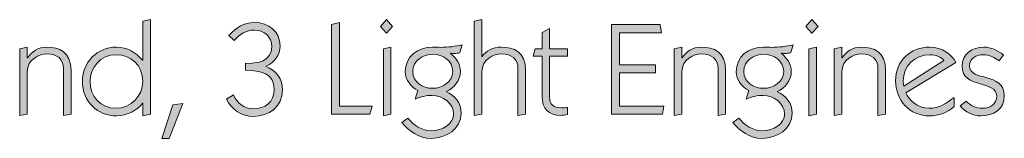
# Model space of a CAD drawing. Units: millimetres. Extents: x 12 to 327, y -285 to -41.
# Drawn here: x 76 to 139, y -276 to -268 of the extents above; entities that cross this region are included whole.
import ezdxf

# ---------------------------------------------------------------- set-up
doc = ezdxf.new("R2010")
doc.units = ezdxf.units.MM
doc.header["$MEASUREMENT"] = 0
doc.layers.add('Layer 1', color=7, linetype='Continuous')

# ---------------------------------------------------------------- blocks, each defined once
blk = doc.blocks.new('block 2')
at = {"layer": 'Layer 1', "true_color": 0x1c1c1b}
h = blk.add_hatch(color=179, dxfattribs=at)
h.dxf.hatch_style = 2
edge = h.paths.add_edge_path()
edge.add_spline(control_points=[(83.749, -268.456), (83.749, -268.456), (84.24, -268.355), (84.24, -268.355), (84.24, -268.355), (84.24, -274.485), (84.24, -274.485), (84.24, -274.485), (83.749, -274.587), (83.749, -274.587), (83.749, -274.587), (83.749, -273.774), (83.749, -273.774), (83.749, -273.774), (83.732, -273.774), (83.732, -273.774), (83.41, -274.197), (82.758, -274.587), (82.064, -274.587), (80.827, -274.587), (79.845, -273.681), (79.845, -272.343), (79.845, -271.098), (80.819, -270.133), (82.047, -270.133), (82.741, -270.133), (83.317, -270.497), (83.732, -270.971), (83.732, -270.971), (83.749, -270.971), (83.749, -270.971), (83.749, -270.971), (83.749, -268.456), (83.749, -268.456)], knot_values=[0, 0, 0, 0, 1, 1, 1, 2, 2, 2, 3, 3, 3, 4, 4, 4, 5, 5, 5, 6, 6, 6, 7, 7, 7, 8, 8, 8, 9, 9, 9, 10, 10, 10, 11, 11, 11, 11], degree=3, periodic=1)
edge = h.paths.add_edge_path()
edge.add_spline(control_points=[(82.022, -270.624), (81.014, -270.624), (80.337, -271.496), (80.337, -272.343), (80.337, -273.334), (81.014, -274.096), (82.038, -274.096), (82.987, -274.096), (83.749, -273.291), (83.749, -272.368), (83.749, -271.268), (82.953, -270.624), (82.022, -270.624)], knot_values=[0, 0, 0, 0, 1, 1, 1, 2, 2, 2, 3, 3, 3, 4, 4, 4, 4], degree=3, periodic=1)
h = blk.add_hatch(color=179, dxfattribs=at)
h.dxf.hatch_style = 2
edge = h.paths.add_edge_path()
edge.add_spline(control_points=[(90.403, -271.183), (91.157, -271.217), (92.088, -271.047), (92.088, -270.124), (92.088, -269.447), (91.605, -269.032), (90.97, -269.032), (90.411, -269.032), (90.022, -269.303), (89.666, -269.71), (89.666, -269.71), (89.319, -269.371), (89.319, -269.371), (89.844, -268.837), (90.217, -268.541), (90.987, -268.541), (91.876, -268.541), (92.63, -269.117), (92.63, -270.048), (92.63, -270.675), (92.266, -271.124), (91.707, -271.378), (92.376, -271.632), (92.791, -272.199), (92.791, -272.91), (92.791, -273.977), (91.91, -274.621), (90.903, -274.621), (90.157, -274.621), (89.488, -274.18), (89.167, -273.512), (89.167, -273.512), (89.607, -273.232), (89.607, -273.232), (89.853, -273.757), (90.301, -274.13), (90.894, -274.13), (91.656, -274.13), (92.249, -273.698), (92.249, -272.859), (92.249, -271.826), (91.377, -271.64), (90.403, -271.632), (90.403, -271.632), (90.403, -271.183), (90.403, -271.183)], knot_values=[0, 0, 0, 0, 1, 1, 1, 2, 2, 2, 3, 3, 3, 4, 4, 4, 5, 5, 5, 6, 6, 6, 7, 7, 7, 8, 8, 8, 9, 9, 9, 10, 10, 10, 11, 11, 11, 12, 12, 12, 13, 13, 13, 14, 14, 14, 15, 15, 15, 15], degree=3, periodic=1)
h = blk.add_hatch(color=179, dxfattribs=at)
h.dxf.hatch_style = 2
h.paths.add_polyline_path([(95.949, -274.485), (95.949, -268.676), (96.474, -268.541), (96.474, -273.96), (98.59, -273.96), (98.429, -274.485)])
h = blk.add_hatch(color=179, dxfattribs=at)
h.dxf.hatch_style = 2
h.paths.add_polyline_path([(99.903, -268.795), (99.513, -269.236), (99.124, -268.795), (99.513, -268.355)])
h.paths.add_polyline_path([(99.31, -274.587), (99.31, -270.235), (99.801, -270.133), (99.801, -274.485)])
h = blk.add_hatch(color=179, dxfattribs=at)
h.dxf.hatch_style = 2
edge = h.paths.add_edge_path()
edge.add_spline(control_points=[(105.186, -274.553), (105.186, -274.553), (105.186, -268.456), (105.186, -268.456), (105.186, -268.456), (105.677, -268.355), (105.677, -268.355), (105.677, -268.355), (105.677, -270.751), (105.677, -270.751), (105.677, -270.751), (105.694, -270.751), (105.694, -270.751), (105.923, -270.37), (106.405, -270.133), (106.922, -270.133), (107.743, -270.133), (108.505, -270.455), (108.505, -271.632), (108.505, -271.632), (108.505, -274.485), (108.505, -274.485), (108.505, -274.485), (108.014, -274.553), (108.014, -274.553), (108.014, -274.553), (108.014, -271.522), (108.014, -271.522), (108.014, -270.903), (107.616, -270.573), (106.939, -270.573), (106.473, -270.573), (105.677, -270.912), (105.677, -271.733), (105.677, -271.733), (105.677, -274.485), (105.677, -274.485), (105.677, -274.485), (105.186, -274.553), (105.186, -274.553)], knot_values=[0, 0, 0, 0, 1, 1, 1, 2, 2, 2, 3, 3, 3, 4, 4, 4, 5, 5, 5, 6, 6, 6, 7, 7, 7, 8, 8, 8, 9, 9, 9, 10, 10, 10, 11, 11, 11, 12, 12, 12, 13, 13, 13, 13], degree=3, periodic=1)
h = blk.add_hatch(color=179, dxfattribs=at)
h.dxf.hatch_style = 2
h.paths.add_polyline_path([(114.059, -274.485), (114.059, -268.676), (117.2, -268.676), (117.302, -269.201), (114.584, -269.201), (114.584, -271.276), (116.912, -271.276), (116.912, -271.801), (114.584, -271.801), (114.584, -273.96), (117.446, -273.96), (117.353, -274.485)])
h = blk.add_hatch(color=179, dxfattribs=at)
h.dxf.hatch_style = 2
h.paths.add_polyline_path([(127.419, -268.795), (127.03, -269.236), (126.64, -268.795), (127.03, -268.355)])
h.paths.add_polyline_path([(126.826, -274.587), (126.826, -270.235), (127.318, -270.133), (127.318, -274.485)])
h = blk.add_hatch(color=179, dxfattribs=at)
h.dxf.hatch_style = 2
edge = h.paths.add_edge_path()
edge.add_spline(control_points=[(109.572, -269.193), (109.572, -269.193), (110.063, -268.922), (110.063, -268.922), (110.063, -268.922), (110.063, -270.235), (110.063, -270.235), (110.063, -270.235), (111.214, -270.235), (111.214, -270.235), (111.214, -270.235), (111.214, -270.726), (111.214, -270.726), (111.214, -270.726), (110.063, -270.726), (110.063, -270.726), (110.063, -270.726), (110.063, -273.351), (110.063, -273.351), (110.063, -273.867), (110.283, -274.062), (110.825, -274.062), (110.96, -274.062), (111.087, -274.062), (111.222, -274.045), (111.222, -274.045), (111.222, -274.502), (111.222, -274.502), (111.087, -274.528), (110.935, -274.553), (110.782, -274.553), (110.003, -274.553), (109.572, -274.104), (109.572, -273.342), (109.572, -273.342), (109.572, -270.726), (109.572, -270.726), (109.572, -270.726), (109.004, -270.726), (109.004, -270.726), (109.004, -270.726), (109.123, -270.235), (109.123, -270.235), (109.123, -270.235), (109.572, -270.235), (109.572, -270.235), (109.572, -270.235), (109.572, -269.193), (109.572, -269.193)], knot_values=[0, 0, 0, 0, 1, 1, 1, 2, 2, 2, 3, 3, 3, 4, 4, 4, 5, 5, 5, 6, 6, 6, 7, 7, 7, 8, 8, 8, 9, 9, 9, 10, 10, 10, 11, 11, 11, 12, 12, 12, 13, 13, 13, 14, 14, 14, 15, 15, 15, 16, 16, 16, 16], degree=3, periodic=1)
h = blk.add_hatch(color=179, dxfattribs=at)
h.dxf.hatch_style = 2
edge = h.paths.add_edge_path()
edge.add_spline(control_points=[(100.885, -274.731), (101.283, -275.188), (101.757, -275.552), (102.434, -275.552), (103.12, -275.552), (103.848, -275.12), (103.848, -274.485), (103.848, -273.757), (103.154, -273.257), (102.476, -273.257), (102.07, -273.257), (101.748, -273.359), (101.367, -273.503), (101.367, -273.503), (101.545, -272.944), (101.545, -272.944), (101.105, -272.749), (100.724, -272.233), (100.724, -271.742), (100.724, -270.726), (101.537, -270.133), (102.493, -270.133), (102.663, -270.133), (102.841, -270.15), (103.01, -270.15), (103.484, -270.15), (103.95, -270.082), (104.407, -269.989), (104.407, -269.989), (104.263, -270.489), (104.263, -270.489), (104.128, -270.531), (104.035, -270.548), (103.891, -270.548), (103.815, -270.548), (103.738, -270.54), (103.662, -270.522), (103.662, -270.522), (103.645, -270.54), (103.645, -270.54), (104.009, -270.836), (104.289, -271.208), (104.289, -271.708), (104.289, -272.292), (103.899, -272.8), (103.366, -273.012), (103.95, -273.283), (104.339, -273.749), (104.339, -274.417), (104.339, -275.442), (103.382, -276.043), (102.392, -276.043), (101.604, -276.043), (100.935, -275.578), (100.512, -275.01), (100.512, -275.01), (100.885, -274.731), (100.885, -274.731)], knot_values=[0, 0, 0, 0, 1, 1, 1, 2, 2, 2, 3, 3, 3, 4, 4, 4, 5, 5, 5, 6, 6, 6, 7, 7, 7, 8, 8, 8, 9, 9, 9, 10, 10, 10, 11, 11, 11, 12, 12, 12, 13, 13, 13, 14, 14, 14, 15, 15, 15, 16, 16, 16, 17, 17, 17, 18, 18, 18, 19, 19, 19, 19], degree=3, periodic=1)
edge = h.paths.add_edge_path()
edge.add_spline(control_points=[(101.215, -271.716), (101.215, -272.411), (101.85, -272.8), (102.493, -272.8), (103.12, -272.8), (103.797, -272.411), (103.797, -271.716), (103.797, -271.005), (103.137, -270.59), (102.502, -270.59), (101.867, -270.59), (101.215, -271.005), (101.215, -271.716)], knot_values=[0, 0, 0, 0, 1, 1, 1, 2, 2, 2, 3, 3, 3, 4, 4, 4, 4], degree=3, periodic=1)
h = blk.add_hatch(color=179, dxfattribs=at)
h.dxf.hatch_style = 2
edge = h.paths.add_edge_path()
edge.add_spline(control_points=[(122.288, -274.731), (122.686, -275.188), (123.16, -275.552), (123.838, -275.552), (124.524, -275.552), (125.252, -275.12), (125.252, -274.485), (125.252, -273.757), (124.558, -273.257), (123.88, -273.257), (123.474, -273.257), (123.152, -273.359), (122.771, -273.503), (122.771, -273.503), (122.949, -272.944), (122.949, -272.944), (122.509, -272.749), (122.128, -272.233), (122.128, -271.742), (122.128, -270.726), (122.94, -270.133), (123.897, -270.133), (124.067, -270.133), (124.244, -270.15), (124.414, -270.15), (124.888, -270.15), (125.354, -270.082), (125.811, -269.989), (125.811, -269.989), (125.667, -270.489), (125.667, -270.489), (125.531, -270.531), (125.438, -270.548), (125.294, -270.548), (125.218, -270.548), (125.142, -270.54), (125.066, -270.522), (125.066, -270.522), (125.049, -270.54), (125.049, -270.54), (125.413, -270.836), (125.692, -271.208), (125.692, -271.708), (125.692, -272.292), (125.303, -272.8), (124.769, -273.012), (125.354, -273.283), (125.743, -273.749), (125.743, -274.417), (125.743, -275.442), (124.786, -276.043), (123.795, -276.043), (123.008, -276.043), (122.339, -275.578), (121.916, -275.01), (121.916, -275.01), (122.288, -274.731), (122.288, -274.731)], knot_values=[0, 0, 0, 0, 1, 1, 1, 2, 2, 2, 3, 3, 3, 4, 4, 4, 5, 5, 5, 6, 6, 6, 7, 7, 7, 8, 8, 8, 9, 9, 9, 10, 10, 10, 11, 11, 11, 12, 12, 12, 13, 13, 13, 14, 14, 14, 15, 15, 15, 16, 16, 16, 17, 17, 17, 18, 18, 18, 19, 19, 19, 19], degree=3, periodic=1)
edge = h.paths.add_edge_path()
edge.add_spline(control_points=[(122.619, -271.716), (122.619, -272.411), (123.254, -272.8), (123.897, -272.8), (124.524, -272.8), (125.201, -272.411), (125.201, -271.716), (125.201, -271.005), (124.541, -270.59), (123.906, -270.59), (123.271, -270.59), (122.619, -271.005), (122.619, -271.716)], knot_values=[0, 0, 0, 0, 1, 1, 1, 2, 2, 2, 3, 3, 3, 4, 4, 4, 4], degree=3, periodic=1)
h = blk.add_hatch(color=179, dxfattribs=at)
h.dxf.hatch_style = 2
edge = h.paths.add_edge_path()
edge.add_spline(control_points=[(75.79, -274.553), (75.79, -274.553), (75.79, -270.235), (75.79, -270.235), (75.79, -270.235), (76.281, -270.133), (76.281, -270.133), (76.281, -270.133), (76.281, -270.836), (76.281, -270.836), (76.281, -270.836), (76.298, -270.836), (76.298, -270.836), (76.527, -270.455), (77.009, -270.133), (77.526, -270.133), (78.347, -270.133), (79.109, -270.455), (79.109, -271.632), (79.109, -271.632), (79.109, -274.485), (79.109, -274.485), (79.109, -274.485), (78.618, -274.553), (78.618, -274.553), (78.618, -274.553), (78.618, -271.522), (78.618, -271.522), (78.618, -270.903), (78.22, -270.573), (77.543, -270.573), (77.077, -270.573), (76.281, -270.912), (76.281, -271.733), (76.281, -271.733), (76.281, -274.485), (76.281, -274.485), (76.281, -274.485), (75.79, -274.553), (75.79, -274.553)], knot_values=[0, 0, 0, 0, 1, 1, 1, 2, 2, 2, 3, 3, 3, 4, 4, 4, 5, 5, 5, 6, 6, 6, 7, 7, 7, 8, 8, 8, 9, 9, 9, 10, 10, 10, 11, 11, 11, 12, 12, 12, 13, 13, 13, 13], degree=3, periodic=1)
h = blk.add_hatch(color=179, dxfattribs=at)
h.dxf.hatch_style = 2
edge = h.paths.add_edge_path()
edge.add_spline(control_points=[(118.123, -274.553), (118.123, -274.553), (118.123, -270.235), (118.123, -270.235), (118.123, -270.235), (118.614, -270.133), (118.614, -270.133), (118.614, -270.133), (118.614, -270.836), (118.614, -270.836), (118.614, -270.836), (118.631, -270.836), (118.631, -270.836), (118.86, -270.455), (119.342, -270.133), (119.859, -270.133), (120.68, -270.133), (121.442, -270.455), (121.442, -271.632), (121.442, -271.632), (121.442, -274.485), (121.442, -274.485), (121.442, -274.485), (120.951, -274.553), (120.951, -274.553), (120.951, -274.553), (120.951, -271.522), (120.951, -271.522), (120.951, -270.903), (120.553, -270.573), (119.876, -270.573), (119.41, -270.573), (118.614, -270.912), (118.614, -271.733), (118.614, -271.733), (118.614, -274.485), (118.614, -274.485), (118.614, -274.485), (118.123, -274.553), (118.123, -274.553)], knot_values=[0, 0, 0, 0, 1, 1, 1, 2, 2, 2, 3, 3, 3, 4, 4, 4, 5, 5, 5, 6, 6, 6, 7, 7, 7, 8, 8, 8, 9, 9, 9, 10, 10, 10, 11, 11, 11, 12, 12, 12, 13, 13, 13, 13], degree=3, periodic=1)
h = blk.add_hatch(color=179, dxfattribs=at)
h.dxf.hatch_style = 2
edge = h.paths.add_edge_path()
edge.add_spline(control_points=[(128.469, -274.553), (128.469, -274.553), (128.469, -270.235), (128.469, -270.235), (128.469, -270.235), (128.96, -270.133), (128.96, -270.133), (128.96, -270.133), (128.96, -270.836), (128.96, -270.836), (128.96, -270.836), (128.977, -270.836), (128.977, -270.836), (129.206, -270.455), (129.688, -270.133), (130.205, -270.133), (131.026, -270.133), (131.788, -270.455), (131.788, -271.632), (131.788, -271.632), (131.788, -274.485), (131.788, -274.485), (131.788, -274.485), (131.297, -274.553), (131.297, -274.553), (131.297, -274.553), (131.297, -271.522), (131.297, -271.522), (131.297, -270.903), (130.899, -270.573), (130.222, -270.573), (129.756, -270.573), (128.96, -270.912), (128.96, -271.733), (128.96, -271.733), (128.96, -274.485), (128.96, -274.485), (128.96, -274.485), (128.469, -274.553), (128.469, -274.553)], knot_values=[0, 0, 0, 0, 1, 1, 1, 2, 2, 2, 3, 3, 3, 4, 4, 4, 5, 5, 5, 6, 6, 6, 7, 7, 7, 8, 8, 8, 9, 9, 9, 10, 10, 10, 11, 11, 11, 12, 12, 12, 13, 13, 13, 13], degree=3, periodic=1)
h = blk.add_hatch(color=179, dxfattribs=at)
h.dxf.hatch_style = 2
edge = h.paths.add_edge_path()
edge.add_spline(control_points=[(133.1, -273.105), (133.269, -273.494), (133.82, -274.096), (134.607, -274.096), (135.226, -274.096), (135.759, -273.774), (136.216, -273.393), (136.216, -273.393), (136.216, -273.986), (136.216, -273.986), (135.844, -274.358), (135.166, -274.587), (134.641, -274.587), (133.329, -274.587), (132.439, -273.596), (132.439, -272.309), (132.439, -271.022), (133.388, -270.133), (134.658, -270.133), (135.437, -270.133), (136.081, -270.633), (136.334, -271.124), (136.334, -271.124), (133.1, -273.105), (133.1, -273.105)], knot_values=[0, 0, 0, 0, 1, 1, 1, 2, 2, 2, 3, 3, 3, 4, 4, 4, 5, 5, 5, 6, 6, 6, 7, 7, 7, 8, 8, 8, 8], degree=3, periodic=1)
edge = h.paths.add_edge_path()
edge.add_spline(control_points=[(135.564, -270.997), (135.369, -270.785), (135.047, -270.624), (134.658, -270.624), (133.659, -270.624), (132.931, -271.361), (132.931, -272.318), (132.931, -272.428), (132.939, -272.555), (132.964, -272.665), (132.964, -272.665), (135.564, -270.997), (135.564, -270.997)], knot_values=[0, 0, 0, 0, 1, 1, 1, 2, 2, 2, 3, 3, 3, 4, 4, 4, 4], degree=3, periodic=1)
h = blk.add_hatch(color=179, dxfattribs=at)
h.dxf.hatch_style = 2
edge = h.paths.add_edge_path()
edge.add_spline(control_points=[(136.995, -273.63), (137.316, -273.935), (137.604, -274.096), (138.062, -274.096), (138.561, -274.096), (138.976, -273.833), (138.976, -273.308), (138.976, -272.241), (136.732, -272.859), (136.732, -271.369), (136.732, -270.59), (137.41, -270.133), (138.138, -270.133), (138.654, -270.133), (139.001, -270.345), (139.408, -270.633), (139.408, -270.633), (139.128, -271.022), (139.128, -271.022), (138.832, -270.802), (138.502, -270.624), (138.112, -270.624), (137.63, -270.624), (137.223, -270.861), (137.223, -271.344), (137.223, -272.411), (139.467, -271.708), (139.467, -273.283), (139.467, -274.172), (138.781, -274.587), (137.952, -274.587), (137.427, -274.587), (136.952, -274.333), (136.622, -273.943), (136.622, -273.943), (136.995, -273.63), (136.995, -273.63)], knot_values=[0, 0, 0, 0, 1, 1, 1, 2, 2, 2, 3, 3, 3, 4, 4, 4, 5, 5, 5, 6, 6, 6, 7, 7, 7, 8, 8, 8, 9, 9, 9, 10, 10, 10, 11, 11, 11, 12, 12, 12, 12], degree=3, periodic=1)
h = blk.add_hatch(color=179, dxfattribs=at)
h.dxf.hatch_style = 2
h.paths.add_polyline_path([(85.704, -273.875), (86.339, -273.782), (85.467, -276.043), (84.993, -276.043)])
at = {"layer": 'Layer 1', "lineweight": 0}
for points in [[(95.949, -274.485), (95.949, -268.676), (96.474, -268.541), (96.474, -273.96), (98.59, -273.96), (98.429, -274.485), (95.949, -274.485)], [(99.903, -268.795), (99.513, -269.236), (99.124, -268.795), (99.513, -268.355), (99.903, -268.795)], [(114.059, -274.485), (114.059, -268.676), (117.2, -268.676), (117.302, -269.201), (114.584, -269.201), (114.584, -271.276), (116.912, -271.276), (116.912, -271.801), (114.584, -271.801), (114.584, -273.96), (117.446, -273.96), (117.353, -274.485), (114.059, -274.485)], [(127.419, -268.795), (127.03, -269.236), (126.64, -268.795), (127.03, -268.355), (127.419, -268.795)], [(99.31, -274.587), (99.31, -270.235), (99.801, -270.133), (99.801, -274.485), (99.31, -274.587)], [(126.826, -274.587), (126.826, -270.235), (127.318, -270.133), (127.318, -274.485), (126.826, -274.587)], [(85.704, -273.875), (86.339, -273.782), (85.467, -276.043), (84.993, -276.043), (85.704, -273.875)]]:
    blk.add_lwpolyline(points, dxfattribs=at)
for points, knots in [([(83.749, -268.456), (83.749, -268.456), (84.24, -268.355), (84.24, -268.355), (84.24, -268.355), (84.24, -274.485), (84.24, -274.485), (84.24, -274.485), (83.749, -274.587), (83.749, -274.587), (83.749, -274.587), (83.749, -273.774), (83.749, -273.774), (83.749, -273.774), (83.732, -273.774), (83.732, -273.774), (83.41, -274.197), (82.758, -274.587), (82.064, -274.587), (80.827, -274.587), (79.845, -273.681), (79.845, -272.343), (79.845, -271.098), (80.819, -270.133), (82.047, -270.133), (82.741, -270.133), (83.317, -270.497), (83.732, -270.971), (83.732, -270.971), (83.749, -270.971), (83.749, -270.971), (83.749, -270.971), (83.749, -268.456), (83.749, -268.456)], [0, 0, 0, 0, 1, 1, 1, 2, 2, 2, 3, 3, 3, 4, 4, 4, 5, 5, 5, 6, 6, 6, 7, 7, 7, 8, 8, 8, 9, 9, 9, 10, 10, 10, 11, 11, 11, 11]), ([(90.403, -271.183), (91.157, -271.217), (92.088, -271.047), (92.088, -270.124), (92.088, -269.447), (91.605, -269.032), (90.97, -269.032), (90.411, -269.032), (90.022, -269.303), (89.666, -269.71), (89.666, -269.71), (89.319, -269.371), (89.319, -269.371), (89.844, -268.837), (90.217, -268.541), (90.987, -268.541), (91.876, -268.541), (92.63, -269.117), (92.63, -270.048), (92.63, -270.675), (92.266, -271.124), (91.707, -271.378), (92.376, -271.632), (92.791, -272.199), (92.791, -272.91), (92.791, -273.977), (91.91, -274.621), (90.903, -274.621), (90.157, -274.621), (89.488, -274.18), (89.167, -273.512), (89.167, -273.512), (89.607, -273.232), (89.607, -273.232), (89.853, -273.757), (90.301, -274.13), (90.894, -274.13), (91.656, -274.13), (92.249, -273.698), (92.249, -272.859), (92.249, -271.826), (91.377, -271.64), (90.403, -271.632), (90.403, -271.632), (90.403, -271.183), (90.403, -271.183)], [0, 0, 0, 0, 1, 1, 1, 2, 2, 2, 3, 3, 3, 4, 4, 4, 5, 5, 5, 6, 6, 6, 7, 7, 7, 8, 8, 8, 9, 9, 9, 10, 10, 10, 11, 11, 11, 12, 12, 12, 13, 13, 13, 14, 14, 14, 15, 15, 15, 15]), ([(105.186, -274.553), (105.186, -274.553), (105.186, -268.456), (105.186, -268.456), (105.186, -268.456), (105.677, -268.355), (105.677, -268.355), (105.677, -268.355), (105.677, -270.751), (105.677, -270.751), (105.677, -270.751), (105.694, -270.751), (105.694, -270.751), (105.923, -270.37), (106.405, -270.133), (106.922, -270.133), (107.743, -270.133), (108.505, -270.455), (108.505, -271.632), (108.505, -271.632), (108.505, -274.485), (108.505, -274.485), (108.505, -274.485), (108.014, -274.553), (108.014, -274.553), (108.014, -274.553), (108.014, -271.522), (108.014, -271.522), (108.014, -270.903), (107.616, -270.573), (106.939, -270.573), (106.473, -270.573), (105.677, -270.912), (105.677, -271.733), (105.677, -271.733), (105.677, -274.485), (105.677, -274.485), (105.677, -274.485), (105.186, -274.553), (105.186, -274.553)], [0, 0, 0, 0, 1, 1, 1, 2, 2, 2, 3, 3, 3, 4, 4, 4, 5, 5, 5, 6, 6, 6, 7, 7, 7, 8, 8, 8, 9, 9, 9, 10, 10, 10, 11, 11, 11, 12, 12, 12, 13, 13, 13, 13]), ([(109.572, -269.193), (109.572, -269.193), (110.063, -268.922), (110.063, -268.922), (110.063, -268.922), (110.063, -270.235), (110.063, -270.235), (110.063, -270.235), (111.214, -270.235), (111.214, -270.235), (111.214, -270.235), (111.214, -270.726), (111.214, -270.726), (111.214, -270.726), (110.063, -270.726), (110.063, -270.726), (110.063, -270.726), (110.063, -273.351), (110.063, -273.351), (110.063, -273.867), (110.283, -274.062), (110.825, -274.062), (110.96, -274.062), (111.087, -274.062), (111.222, -274.045), (111.222, -274.045), (111.222, -274.502), (111.222, -274.502), (111.087, -274.528), (110.935, -274.553), (110.782, -274.553), (110.003, -274.553), (109.572, -274.104), (109.572, -273.342), (109.572, -273.342), (109.572, -270.726), (109.572, -270.726), (109.572, -270.726), (109.004, -270.726), (109.004, -270.726), (109.004, -270.726), (109.123, -270.235), (109.123, -270.235), (109.123, -270.235), (109.572, -270.235), (109.572, -270.235), (109.572, -270.235), (109.572, -269.193), (109.572, -269.193)], [0, 0, 0, 0, 1, 1, 1, 2, 2, 2, 3, 3, 3, 4, 4, 4, 5, 5, 5, 6, 6, 6, 7, 7, 7, 8, 8, 8, 9, 9, 9, 10, 10, 10, 11, 11, 11, 12, 12, 12, 13, 13, 13, 14, 14, 14, 15, 15, 15, 16, 16, 16, 16]), ([(100.885, -274.731), (101.283, -275.188), (101.757, -275.552), (102.434, -275.552), (103.12, -275.552), (103.848, -275.12), (103.848, -274.485), (103.848, -273.757), (103.154, -273.257), (102.476, -273.257), (102.07, -273.257), (101.748, -273.359), (101.367, -273.503), (101.367, -273.503), (101.545, -272.944), (101.545, -272.944), (101.105, -272.749), (100.724, -272.233), (100.724, -271.742), (100.724, -270.726), (101.537, -270.133), (102.493, -270.133), (102.663, -270.133), (102.841, -270.15), (103.01, -270.15), (103.484, -270.15), (103.95, -270.082), (104.407, -269.989), (104.407, -269.989), (104.263, -270.489), (104.263, -270.489), (104.128, -270.531), (104.035, -270.548), (103.891, -270.548), (103.815, -270.548), (103.738, -270.54), (103.662, -270.522), (103.662, -270.522), (103.645, -270.54), (103.645, -270.54), (104.009, -270.836), (104.289, -271.208), (104.289, -271.708), (104.289, -272.292), (103.899, -272.8), (103.366, -273.012), (103.95, -273.283), (104.339, -273.749), (104.339, -274.417), (104.339, -275.442), (103.382, -276.043), (102.392, -276.043), (101.604, -276.043), (100.935, -275.578), (100.512, -275.01), (100.512, -275.01), (100.885, -274.731), (100.885, -274.731)], [0, 0, 0, 0, 1, 1, 1, 2, 2, 2, 3, 3, 3, 4, 4, 4, 5, 5, 5, 6, 6, 6, 7, 7, 7, 8, 8, 8, 9, 9, 9, 10, 10, 10, 11, 11, 11, 12, 12, 12, 13, 13, 13, 14, 14, 14, 15, 15, 15, 16, 16, 16, 17, 17, 17, 18, 18, 18, 19, 19, 19, 19]), ([(122.288, -274.731), (122.686, -275.188), (123.16, -275.552), (123.838, -275.552), (124.524, -275.552), (125.252, -275.12), (125.252, -274.485), (125.252, -273.757), (124.558, -273.257), (123.88, -273.257), (123.474, -273.257), (123.152, -273.359), (122.771, -273.503), (122.771, -273.503), (122.949, -272.944), (122.949, -272.944), (122.509, -272.749), (122.128, -272.233), (122.128, -271.742), (122.128, -270.726), (122.94, -270.133), (123.897, -270.133), (124.067, -270.133), (124.244, -270.15), (124.414, -270.15), (124.888, -270.15), (125.354, -270.082), (125.811, -269.989), (125.811, -269.989), (125.667, -270.489), (125.667, -270.489), (125.531, -270.531), (125.438, -270.548), (125.294, -270.548), (125.218, -270.548), (125.142, -270.54), (125.066, -270.522), (125.066, -270.522), (125.049, -270.54), (125.049, -270.54), (125.413, -270.836), (125.692, -271.208), (125.692, -271.708), (125.692, -272.292), (125.303, -272.8), (124.769, -273.012), (125.354, -273.283), (125.743, -273.749), (125.743, -274.417), (125.743, -275.442), (124.786, -276.043), (123.795, -276.043), (123.008, -276.043), (122.339, -275.578), (121.916, -275.01), (121.916, -275.01), (122.288, -274.731), (122.288, -274.731)], [0, 0, 0, 0, 1, 1, 1, 2, 2, 2, 3, 3, 3, 4, 4, 4, 5, 5, 5, 6, 6, 6, 7, 7, 7, 8, 8, 8, 9, 9, 9, 10, 10, 10, 11, 11, 11, 12, 12, 12, 13, 13, 13, 14, 14, 14, 15, 15, 15, 16, 16, 16, 17, 17, 17, 18, 18, 18, 19, 19, 19, 19]), ([(75.79, -274.553), (75.79, -274.553), (75.79, -270.235), (75.79, -270.235), (75.79, -270.235), (76.281, -270.133), (76.281, -270.133), (76.281, -270.133), (76.281, -270.836), (76.281, -270.836), (76.281, -270.836), (76.298, -270.836), (76.298, -270.836), (76.527, -270.455), (77.009, -270.133), (77.526, -270.133), (78.347, -270.133), (79.109, -270.455), (79.109, -271.632), (79.109, -271.632), (79.109, -274.485), (79.109, -274.485), (79.109, -274.485), (78.618, -274.553), (78.618, -274.553), (78.618, -274.553), (78.618, -271.522), (78.618, -271.522), (78.618, -270.903), (78.22, -270.573), (77.543, -270.573), (77.077, -270.573), (76.281, -270.912), (76.281, -271.733), (76.281, -271.733), (76.281, -274.485), (76.281, -274.485), (76.281, -274.485), (75.79, -274.553), (75.79, -274.553)], [0, 0, 0, 0, 1, 1, 1, 2, 2, 2, 3, 3, 3, 4, 4, 4, 5, 5, 5, 6, 6, 6, 7, 7, 7, 8, 8, 8, 9, 9, 9, 10, 10, 10, 11, 11, 11, 12, 12, 12, 13, 13, 13, 13]), ([(82.022, -270.624), (81.014, -270.624), (80.337, -271.496), (80.337, -272.343), (80.337, -273.334), (81.014, -274.096), (82.038, -274.096), (82.987, -274.096), (83.749, -273.291), (83.749, -272.368), (83.749, -271.268), (82.953, -270.624), (82.022, -270.624)], [0, 0, 0, 0, 1, 1, 1, 2, 2, 2, 3, 3, 3, 4, 4, 4, 4]), ([(101.215, -271.716), (101.215, -272.411), (101.85, -272.8), (102.493, -272.8), (103.12, -272.8), (103.797, -272.411), (103.797, -271.716), (103.797, -271.005), (103.137, -270.59), (102.502, -270.59), (101.867, -270.59), (101.215, -271.005), (101.215, -271.716)], [0, 0, 0, 0, 1, 1, 1, 2, 2, 2, 3, 3, 3, 4, 4, 4, 4]), ([(118.123, -274.553), (118.123, -274.553), (118.123, -270.235), (118.123, -270.235), (118.123, -270.235), (118.614, -270.133), (118.614, -270.133), (118.614, -270.133), (118.614, -270.836), (118.614, -270.836), (118.614, -270.836), (118.631, -270.836), (118.631, -270.836), (118.86, -270.455), (119.342, -270.133), (119.859, -270.133), (120.68, -270.133), (121.442, -270.455), (121.442, -271.632), (121.442, -271.632), (121.442, -274.485), (121.442, -274.485), (121.442, -274.485), (120.951, -274.553), (120.951, -274.553), (120.951, -274.553), (120.951, -271.522), (120.951, -271.522), (120.951, -270.903), (120.553, -270.573), (119.876, -270.573), (119.41, -270.573), (118.614, -270.912), (118.614, -271.733), (118.614, -271.733), (118.614, -274.485), (118.614, -274.485), (118.614, -274.485), (118.123, -274.553), (118.123, -274.553)], [0, 0, 0, 0, 1, 1, 1, 2, 2, 2, 3, 3, 3, 4, 4, 4, 5, 5, 5, 6, 6, 6, 7, 7, 7, 8, 8, 8, 9, 9, 9, 10, 10, 10, 11, 11, 11, 12, 12, 12, 13, 13, 13, 13]), ([(122.619, -271.716), (122.619, -272.411), (123.254, -272.8), (123.897, -272.8), (124.524, -272.8), (125.201, -272.411), (125.201, -271.716), (125.201, -271.005), (124.541, -270.59), (123.906, -270.59), (123.271, -270.59), (122.619, -271.005), (122.619, -271.716)], [0, 0, 0, 0, 1, 1, 1, 2, 2, 2, 3, 3, 3, 4, 4, 4, 4]), ([(128.469, -274.553), (128.469, -274.553), (128.469, -270.235), (128.469, -270.235), (128.469, -270.235), (128.96, -270.133), (128.96, -270.133), (128.96, -270.133), (128.96, -270.836), (128.96, -270.836), (128.96, -270.836), (128.977, -270.836), (128.977, -270.836), (129.206, -270.455), (129.688, -270.133), (130.205, -270.133), (131.026, -270.133), (131.788, -270.455), (131.788, -271.632), (131.788, -271.632), (131.788, -274.485), (131.788, -274.485), (131.788, -274.485), (131.297, -274.553), (131.297, -274.553), (131.297, -274.553), (131.297, -271.522), (131.297, -271.522), (131.297, -270.903), (130.899, -270.573), (130.222, -270.573), (129.756, -270.573), (128.96, -270.912), (128.96, -271.733), (128.96, -271.733), (128.96, -274.485), (128.96, -274.485), (128.96, -274.485), (128.469, -274.553), (128.469, -274.553)], [0, 0, 0, 0, 1, 1, 1, 2, 2, 2, 3, 3, 3, 4, 4, 4, 5, 5, 5, 6, 6, 6, 7, 7, 7, 8, 8, 8, 9, 9, 9, 10, 10, 10, 11, 11, 11, 12, 12, 12, 13, 13, 13, 13]), ([(133.1, -273.105), (133.269, -273.494), (133.82, -274.096), (134.607, -274.096), (135.226, -274.096), (135.759, -273.774), (136.216, -273.393), (136.216, -273.393), (136.216, -273.986), (136.216, -273.986), (135.844, -274.358), (135.166, -274.587), (134.641, -274.587), (133.329, -274.587), (132.439, -273.596), (132.439, -272.309), (132.439, -271.022), (133.388, -270.133), (134.658, -270.133), (135.437, -270.133), (136.081, -270.633), (136.334, -271.124), (136.334, -271.124), (133.1, -273.105), (133.1, -273.105)], [0, 0, 0, 0, 1, 1, 1, 2, 2, 2, 3, 3, 3, 4, 4, 4, 5, 5, 5, 6, 6, 6, 7, 7, 7, 8, 8, 8, 8]), ([(135.564, -270.997), (135.369, -270.785), (135.047, -270.624), (134.658, -270.624), (133.659, -270.624), (132.931, -271.361), (132.931, -272.318), (132.931, -272.428), (132.939, -272.555), (132.964, -272.665), (132.964, -272.665), (135.564, -270.997), (135.564, -270.997)], [0, 0, 0, 0, 1, 1, 1, 2, 2, 2, 3, 3, 3, 4, 4, 4, 4]), ([(136.995, -273.63), (137.316, -273.935), (137.604, -274.096), (138.062, -274.096), (138.561, -274.096), (138.976, -273.833), (138.976, -273.308), (138.976, -272.241), (136.732, -272.859), (136.732, -271.369), (136.732, -270.59), (137.41, -270.133), (138.138, -270.133), (138.654, -270.133), (139.001, -270.345), (139.408, -270.633), (139.408, -270.633), (139.128, -271.022), (139.128, -271.022), (138.832, -270.802), (138.502, -270.624), (138.112, -270.624), (137.63, -270.624), (137.223, -270.861), (137.223, -271.344), (137.223, -272.411), (139.467, -271.708), (139.467, -273.283), (139.467, -274.172), (138.781, -274.587), (137.952, -274.587), (137.427, -274.587), (136.952, -274.333), (136.622, -273.943), (136.622, -273.943), (136.995, -273.63), (136.995, -273.63)], [0, 0, 0, 0, 1, 1, 1, 2, 2, 2, 3, 3, 3, 4, 4, 4, 5, 5, 5, 6, 6, 6, 7, 7, 7, 8, 8, 8, 9, 9, 9, 10, 10, 10, 11, 11, 11, 12, 12, 12, 12])]:
    blk.add_open_spline(points, degree=3, knots=knots, dxfattribs=at)

msp = doc.modelspace()

# ---------------------------------------------------------------- block references
at = {"layer": 'Layer 1'}
msp.add_blockref('block 2', (0, 0), dxfattribs=at)

doc.saveas('drawing.dxf')
